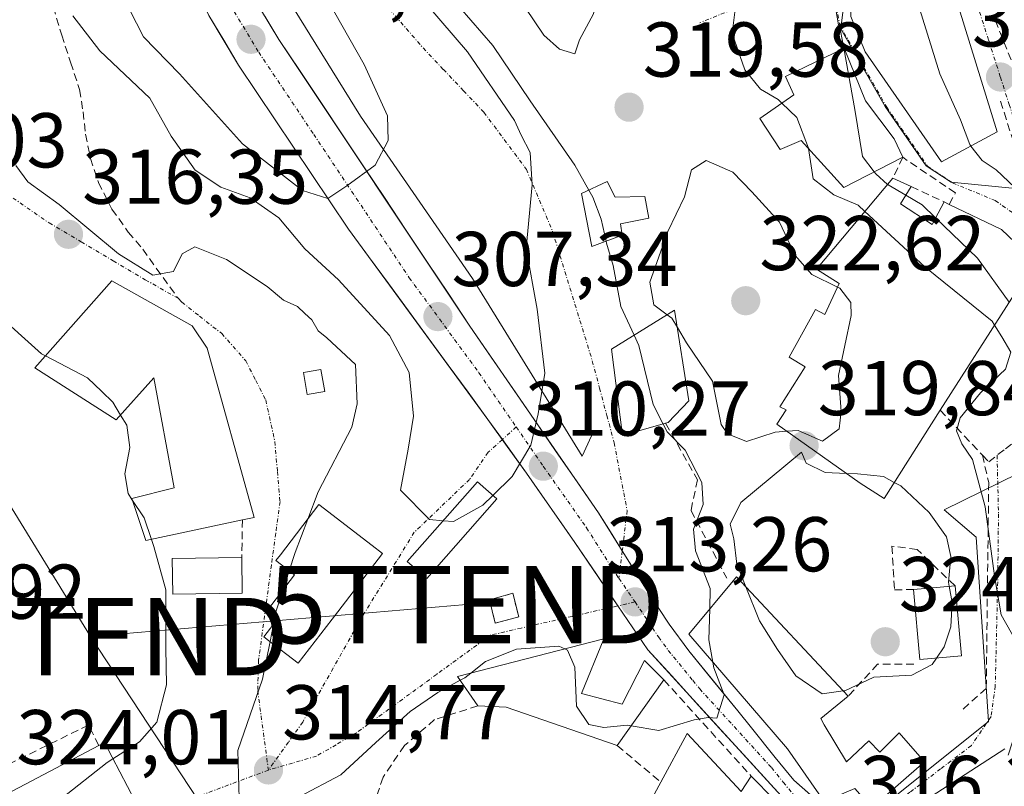
# Model space of a CAD drawing. Units: metres. Extents: x 597821 to 601297, y 4685164 to 4687526.
# Drawn here: x 598469 to 598596, y 4685334 to 4685433 of the extents above; entities that cross this region are included whole.
import ezdxf
from ezdxf.enums import TextEntityAlignment as Align

# ---------------------------------------------------------------- set-up
doc = ezdxf.new("R2010")
doc.units = ezdxf.units.M
doc.header["$MEASUREMENT"] = 0
doc.linetypes.add('TRAZO_Y_PUNTO', pattern=[1, 0.5, -0.25, 0, -0.25])
doc.linetypes.add('TRAZOSX2', pattern=[1.5, 1, -0.5])
doc.layers.get('0').update_dxf_attribs({"lineweight": 5})
for name, color, linetype, lineweight in [('Carretera de calzada única', 19, 'Continuous', 13), ('Carretera de calzada única Cxs', 19, 'Continuous', 13), ('Carretera de calzada única eje', 19, 'TRAZO_Y_PUNTO', 0), ('Carátula', 7, 'Continuous', 5), ('Curva de nivel normal', 36, 'Continuous', 0), ('Edificación', 1, 'Continuous', 13), ('Edificación Cxs', 1, 'Continuous', 13), ('Edificación ligera', 1, 'Continuous', 0), ('Edificación ligera Cxs', 1, 'Continuous', 0), ('Edificación religiosa', 2, 'Continuous', 13), ('Edificación religiosa Cxs', 2, 'Continuous', 13), ('Elemento construido', 1, 'Continuous', 0), ('Instalación de energía eléctrica', 135, 'TRAZOSX2', 0), ('Instalación de energía eléctrica Cxs', 135, 'Continuous', 0), ('Muro lineal', 1, 'TRAZOSX2', 13), ('Núcleo urbano CxS', 19, 'Continuous', 0), ('Obra de contención lineal', 1, 'TRAZOSX2', 13), ('Punto de cota en terreno', 7, 'Continuous', 0), ('Rótulo de punto de cota en terreno', 19, 'Continuous', 0), ('Senda', 19, 'TRAZOSX2', 0), ('Tendido', 6, 'Continuous', 0), ('Torre de tendido puntual', 7, 'Continuous', 0), ('Vía urbana eje', 5, 'TRAZO_Y_PUNTO', 0)]:
    doc.layers.add(name, color=color, linetype=linetype, lineweight=lineweight)
doc.styles.add('Arial', font='txt', dxfattribs={"height": 0.2})

# ---------------------------------------------------------------- blocks, each defined once
blk = doc.blocks.new('5PATER')
at = {"layer": 'Carátula', "linetype": 'Continuous', "lineweight": 5}
h = blk.add_hatch(color=250, dxfattribs=at)
edge = h.paths.add_edge_path()
edge.add_ellipse((0, 0.01), major_axis=(-1.33, -1.34), ratio=0.999422, start_angle=0, end_angle=360)
blk = doc.blocks.new('5TTEND')
blk.add_text('5TTEND', height=10).set_placement((0, 0), align=Align.MIDDLE_CENTER)

msp = doc.modelspace()

# ---------------------------------------------------------------- linework, layer by layer
at = {"layer": 'Carretera de calzada única', "color": 19, "linetype": 'Continuous', "lineweight": 13}
for points in [[(598547.08, 4685364.72), (598544, 4685369.62), (598527.42, 4685393.74), (598502.78, 4685430.72), (598499.17, 4685436.73), (598496.62, 4685442.13), (598495.15, 4685446.29), (598494.04, 4685450.65), (598490.29, 4685470.39), (598487.23, 4685487.37), (598481.66, 4685518.12), (598480.88, 4685524.36), (598480.96, 4685529.32), (598482.16, 4685536.72), (598484.04, 4685544.11), (598487.47, 4685551.45), (598488.92, 4685554.34)], [(598442.94, 4685520.05), (598453.33, 4685522.9), (598458.33, 4685523.65), (598463.96, 4685523.5), (598469.72, 4685521.49), (598473.68, 4685519.46), (598474.57, 4685518.61), (598475.7, 4685516.4), (598481.16, 4685486.27), (598484.22, 4685469.27), (598488.01, 4685449.31), (598489.24, 4685444.5), (598490.9, 4685439.78), (598493.72, 4685433.81), (598497.57, 4685427.41), (598511.77, 4685406.23), (598529.75, 4685381.69), (598531.6, 4685379.1)], [(598531.6, 4685379.1), (598534.73, 4685374.74), (598540.94, 4685365.82), (598546.52, 4685357.63)], [(598577.62, 4685328.59), (598574.22, 4685330.74), (598569.21, 4685335.15), (598566.8, 4685338.08), (598563.76, 4685341.89), (598561.98, 4685344.09), (598555.65, 4685351.83), (598553.13, 4685355.28), (598550.38, 4685359.45), (598547.08, 4685364.72)], [(598546.52, 4685357.63), (598550.36, 4685351.98), (598568.89, 4685331.67)]]:
    msp.add_lwpolyline(points, dxfattribs=at)
at = {"layer": 'Carretera de calzada única Cxs', "color": 19, "linetype": 'Continuous', "lineweight": 13}
for points in [[(598568.89, 4685331.67, 315.9), (598565.8, 4685335.06, 315.64), (598562.71, 4685338.44, 315.38), (598559.63, 4685341.83, 315.12), (598556.54, 4685345.21, 314.72), (598553.45, 4685348.6, 314.31), (598550.36, 4685351.98, 313.87), (598548.44, 4685354.81, 313.53), (598546.52, 4685357.63, 313.14), (598543.73, 4685361.73, 312.51), (598540.94, 4685365.82, 311.79), (598538.87, 4685368.79, 311.19), (598536.8, 4685371.77, 310.64), (598534.73, 4685374.74, 310.12), (598532.24, 4685378.22, 309.59), (598529.75, 4685381.69, 309.02), (598527.18, 4685385.2, 308.45), (598524.61, 4685388.7, 308.06), (598522.04, 4685392.21, 307.54), (598519.48, 4685395.71, 307.57), (598516.91, 4685399.22, 306.49), (598514.34, 4685402.72, 306.32), (598511.77, 4685406.23, 305.48), (598509.4, 4685409.76, 305.05), (598507.04, 4685413.29, 304.42), (598504.67, 4685416.82, 304.04), (598502.3, 4685420.35, 303.45), (598499.94, 4685423.88, 303.09), (598497.57, 4685427.41, 302.57), (598495.65, 4685430.61, 302.23), (598493.72, 4685433.81, 301.82)], [(598500.98, 4685433.73, 302), (598502.78, 4685430.72, 302.56), (598505.52, 4685426.61, 303.07), (598508.26, 4685422.5, 303.64), (598510.99, 4685418.39, 304.1), (598513.73, 4685414.28, 304.78), (598516.47, 4685410.18, 305.34), (598519.21, 4685406.07, 305.93), (598521.94, 4685401.96, 306.49), (598524.68, 4685397.85, 307.1), (598527.42, 4685393.74, 307.7), (598530.18, 4685389.72, 308.23), (598532.95, 4685385.7, 309), (598535.71, 4685381.68, 309.77), (598538.47, 4685377.66, 310.51), (598541.24, 4685373.64, 310.99), (598544, 4685369.62, 311.87), (598545.54, 4685367.17, 312.21), (598547.08, 4685364.72, 312.54), (598548.73, 4685362.09, 312.9), (598550.38, 4685359.45, 313.21), (598553.13, 4685355.28, 313.8), (598555.65, 4685351.83, 314.31), (598558.82, 4685347.96, 314.83), (598561.98, 4685344.09, 315.2), (598563.76, 4685341.89, 315.52), (598566.8, 4685338.08, 315.64), (598569.21, 4685335.15, 315.92), (598571.72, 4685332.95, 315.98)]]:
    msp.add_polyline3d(points, dxfattribs=at)
at = {"layer": 'Carretera de calzada única eje', "color": 19, "linetype": 'TRAZO_Y_PUNTO', "lineweight": 0}
for points in [[(598469.97, 4685531.9), (598478.68, 4685517.26), (598481.47, 4685501.89), (598484.2, 4685486.82), (598485.72, 4685478.33), (598487.25, 4685469.83), (598489.13, 4685459.96), (598491.02, 4685449.98), (598492.2, 4685445.39), (598492.93, 4685443.32), (598493.76, 4685440.96), (598495.17, 4685437.97), (598496.45, 4685435.27), (598500.17, 4685429.07), (598507.27, 4685418.47), (598519.59, 4685399.98), (598528.58, 4685387.71), (598533.39, 4685380.72)], [(598533.39, 4685380.72), (598536.88, 4685375.65), (598542.47, 4685367.72), (598545.66, 4685362.64), (598546.64, 4685361.2)], [(598546.64, 4685361.2), (598548.72, 4685358.14)], [(598548.72, 4685358.14), (598550.37, 4685355.71), (598551.74, 4685353.63), (598553, 4685351.9), (598556.17, 4685348.03), (598557.06, 4685346.93), (598566.32, 4685336.78), (598567.84, 4685334.87), (598569.05, 4685333.41), (598571.56, 4685331.21), (598575.06, 4685327.91), (598575.97, 4685327.34)]]:
    msp.add_lwpolyline(points, dxfattribs=at)
at = {"layer": 'Curva de nivel normal', "color": 36, "linetype": 'Continuous', "lineweight": 0}
for points in [[(598557.34, 4685478.82, 305), (598559.48, 4685478.72, 305), (598562.94, 4685478.14, 305), (598567.67, 4685474.23, 305), (598578.84, 4685461.89, 305), (598583.87, 4685454.64, 305), (598585.24, 4685450.27, 305), (598584.24, 4685438.49, 305), (598588.04, 4685426.3, 305), (598590.7, 4685420.36, 305), (598591.91, 4685417.15, 305), (598592.05, 4685416.97, 305)], [(598542.77, 4685411.29, 315), (598540.94, 4685414.48, 315), (598535.2, 4685422.78, 315), (598530.37, 4685429.94, 315), (598521.87, 4685439.78, 315), (598516.15, 4685447.72, 315), (598514.34, 4685451.46, 315), (598514.19, 4685454.64, 315), (598515.34, 4685459.14, 315), (598515.49, 4685464.18, 315), (598516.66, 4685467.95, 315), (598519.83, 4685469.52, 315), (598525.08, 4685469.24, 315), (598527.61, 4685467.85, 315), (598529.77, 4685466.39, 315)], [(598540.97, 4685428.88, 320), (598541.54, 4685430.68, 320), (598543.35, 4685434.02, 320), (598543.87, 4685436.67, 320), (598543.26, 4685440.34, 320), (598542.86, 4685445.44, 320), (598539.36, 4685453.3, 320), (598531.82, 4685459.89, 320), (598526.96, 4685463.91, 320), (598522.19, 4685465.43, 320), (598519.51, 4685461.01, 320), (598518.56, 4685456.63, 320), (598521.69, 4685449.93, 320), (598528, 4685442.24, 320), (598533.38, 4685436.59, 320), (598536.97, 4685431.26, 320), (598538.99, 4685429.48, 320), (598540.97, 4685428.88, 320)], [(598530.38, 4685371.89, 310), (598532.86, 4685374.34, 310), (598535.28, 4685378.35, 310), (598536.24, 4685382.42, 310), (598537.08, 4685387.64, 310), (598536.11, 4685395.9, 310), (598534.68, 4685403.73, 310), (598535.43, 4685411.95, 310), (598535.21, 4685416.13, 310), (598534.03, 4685418.37, 310), (598533.15, 4685420.26, 310), (598527.11, 4685429.11, 310), (598514.69, 4685443.6, 310)], [(598576.39, 4685441.12, 310), (598575.24, 4685431.82, 310), (598575.65, 4685429.58, 310)], [(598482.61, 4685436.39, 305), (598485.32, 4685431.05, 305), (598489.95, 4685426.3, 305), (598498.09, 4685417.25, 305), (598505.8, 4685411.25, 305), (598509.07, 4685410.18, 305), (598511.54, 4685411.82, 305), (598515.18, 4685414.49, 305), (598516.89, 4685417.66, 305), (598516.8, 4685420.88, 305), (598513.78, 4685427.49, 305), (598507.09, 4685439.26, 305)], [(598562.65, 4685436.62, 315), (598561.7, 4685434.94, 315), (598561.24, 4685431.48, 315), (598562.88, 4685426.79, 315), (598564.92, 4685424.3, 315), (598567.18, 4685422.98, 315), (598567.67, 4685422.5, 315)], [(598476.2, 4685433.77, 310), (598479.66, 4685429.23, 310), (598486.14, 4685423.15, 310), (598488.88, 4685418.23, 310), (598491.96, 4685413.85, 310), (598495.27, 4685411.67, 310), (598499.07, 4685410.3, 310), (598502.78, 4685407.72, 310), (598506.13, 4685403.7, 310), (598510.45, 4685399.69, 310), (598517.06, 4685392.52, 310), (598519.58, 4685387.74, 310), (598520.12, 4685382.13, 310), (598519.47, 4685377.87, 310), (598518.47, 4685372.58, 310), (598522.19, 4685368.76, 310), (598523.98, 4685368.63, 310)], [(598575.65, 4685429.58, 310), (598577.09, 4685421.66, 310), (598578.05, 4685415.62, 310), (598579.58, 4685413.62, 310)], [(598567.67, 4685422.5, 315), (598569.58, 4685420.63, 315), (598571.1, 4685416.67, 315), (598571.1, 4685416.64, 315)], [(598571.1, 4685416.64, 315), (598571.71, 4685412.72, 315), (598574.37, 4685410.67, 315), (598577.52, 4685409.32, 315), (598578.38, 4685408.53, 315)], [(598592.05, 4685416.97, 305), (598593.51, 4685415.08, 305), (598595.32, 4685413.9, 305), (598597.7, 4685411.61, 305), (598599.2, 4685410.44, 305), (598599.97, 4685409.2, 305), (598600.79, 4685408.14, 305), (598600.46, 4685406.59, 305), (598602.04, 4685404.08, 305), (598603.83, 4685401.86, 305)], [(598574.86, 4685398.76, 320), (598571.51, 4685400.39, 320), (598569.36, 4685402.85, 320), (598567.37, 4685407.13, 320), (598563.8, 4685411.04, 320), (598561.34, 4685413.58, 320), (598557.9, 4685415.1, 320), (598556, 4685413.89, 320), (598555.08, 4685410.41, 320), (598552.96, 4685405.92, 320), (598550.63, 4685399.41, 320), (598551.16, 4685396.47, 320), (598552.86, 4685395.2, 320)], [(598468.84, 4685414.44, 315), (598470.39, 4685412.33, 315), (598474.42, 4685409.44, 315), (598482.07, 4685403.06, 315), (598486.52, 4685400.3, 315), (598489.17, 4685400.78, 315), (598490.28, 4685403.06, 315), (598491.94, 4685403.94, 315), (598496, 4685402.33, 315), (598501.28, 4685398.86, 315), (598503.36, 4685397.06, 315), (598505.16, 4685396.26, 315), (598506.1, 4685395.35, 315), (598507.02, 4685394.55, 315), (598507.82, 4685393.13, 315), (598508.97, 4685392.21, 315), (598510.19, 4685391.08, 315), (598512.64, 4685388.78, 315), (598512.88, 4685383.72, 315), (598512.18, 4685380.68, 315), (598507.83, 4685372.35, 315), (598506.51, 4685368.84, 315)], [(598579.58, 4685413.62, 310), (598579.78, 4685413.36, 310), (598581.29, 4685412, 310)], [(598581.29, 4685412, 310), (598581.36, 4685411.94, 310), (598583.64, 4685410.61, 310)], [(598544.98, 4685404.68, 315), (598544.34, 4685407.55, 315), (598543.29, 4685410.39, 315), (598542.77, 4685411.29, 315)], [(598583.64, 4685410.61, 310), (598585.77, 4685409.36, 310), (598587.5, 4685407.69, 310)], [(598456.91, 4685409.22, 320), (598458.84, 4685406.19, 320), (598462.13, 4685403.9, 320), (598463.91, 4685402.26, 320), (598464.84, 4685399.95, 320), (598466.04, 4685395.62, 320), (598472.14, 4685390.15, 320), (598472.66, 4685389.88, 320)], [(598578.38, 4685408.53, 315), (598586.12, 4685401.36, 315), (598594.81, 4685394.35, 315), (598595.11, 4685393.86, 315)], [(598587.5, 4685407.69, 310), (598592.91, 4685402.48, 310), (598597, 4685396.82, 310)], [(598548.6, 4685392.57, 315), (598546.9, 4685396.27, 315), (598545.92, 4685401.55, 315), (598545.03, 4685404.45, 315), (598544.98, 4685404.68, 315)], [(598568.32, 4685380.17, 320), (598569.75, 4685380.28, 320), (598572.9, 4685378.89, 320), (598575.04, 4685380.47, 320), (598575.32, 4685382.73, 320), (598574.97, 4685387.35, 320), (598576.6, 4685395.09, 320), (598576.55, 4685396.78, 320), (598575.12, 4685398.64, 320), (598574.86, 4685398.76, 320)], [(598552.86, 4685395.2, 320), (598553.46, 4685394.75, 320), (598554.18, 4685393.55, 320)], [(598554.18, 4685393.55, 320), (598555.35, 4685391.59, 320), (598558.7, 4685386.61, 320), (598559.84, 4685381.04, 320), (598560.65, 4685379.82, 320), (598563.09, 4685378.85, 320), (598566.79, 4685380.06, 320), (598568.32, 4685380.17, 320)], [(598595.11, 4685393.86, 315), (598596.02, 4685392.37, 315), (598597.2, 4685390.35, 315), (598596.52, 4685388.16, 315), (598593.29, 4685385.12, 315), (598590.66, 4685381.88, 315), (598590.2, 4685380.2, 315), (598590.88, 4685378.53, 315), (598592.24, 4685376.54, 315), (598593.89, 4685370.42, 315), (598595.1, 4685361.5, 315), (598595.95, 4685356.48, 315), (598598.7, 4685351.61, 315), (598598.3, 4685342.88, 315), (598596.84, 4685338.38, 315)], [(598552.35, 4685381.1, 315), (598551.07, 4685383.62, 315), (598549.21, 4685391.25, 315), (598548.6, 4685392.57, 315)], [(598472.66, 4685389.88, 320), (598478.08, 4685387.08, 320), (598479.93, 4685385.28, 320), (598481.34, 4685383.92, 320), (598482.35, 4685382.26, 320)], [(598482.35, 4685382.26, 320), (598483.15, 4685380.94, 320), (598483.55, 4685378.08, 320), (598482.91, 4685374.68, 320), (598483.32, 4685372.13, 320), (598483.82, 4685371.38, 320)], [(598558.36, 4685357.26, 315), (598558.43, 4685359.86, 315), (598556.5, 4685364.74, 315), (598556.28, 4685367.52, 315), (598557.49, 4685370.73, 315), (598557.33, 4685373.56, 315), (598555.2, 4685377.72, 315), (598552.86, 4685380.09, 315), (598552.35, 4685381.1, 315)], [(598576, 4685374.72, 320), (598573.26, 4685374.83, 320), (598570.81, 4685376.07, 320), (598570.21, 4685377.45, 320), (598562.35, 4685370.97, 320), (598561.01, 4685368.18, 320), (598561.47, 4685366.3, 320), (598561.86, 4685363, 320), (598563.01, 4685360.11, 320)], [(598582.17, 4685373.57, 320), (598580.76, 4685374.34, 320), (598577.42, 4685374.66, 320), (598576, 4685374.72, 320)], [(598589.26, 4685360.16, 320), (598589.17, 4685360.68, 320), (598589.44, 4685364.02, 320), (598588.89, 4685366.56, 320), (598586.67, 4685369.68, 320), (598583.01, 4685373.11, 320), (598582.17, 4685373.57, 320)], [(598483.82, 4685371.38, 320), (598485.39, 4685369, 320), (598486.35, 4685366.21, 320)], [(598523.98, 4685368.63, 310), (598525.32, 4685368.54, 310), (598529.09, 4685370.61, 310), (598530.38, 4685371.89, 310)], [(598506.51, 4685368.84, 315), (598504.87, 4685364.51, 315), (598504.11, 4685362.15, 315)], [(598486.35, 4685366.21, 320), (598486.66, 4685365.31, 320), (598488.17, 4685359.7, 320), (598488.19, 4685352.17, 320), (598488.26, 4685347.43, 320), (598487.03, 4685342.62, 320), (598484.78, 4685340.09, 320), (598481.36, 4685337.92, 320)], [(598504.11, 4685362.15, 315), (598503.32, 4685359.74, 315)], [(598563.01, 4685360.11, 320), (598564.78, 4685355.69, 320), (598567.1, 4685352, 320), (598569.46, 4685348.6, 320), (598572.86, 4685346.3, 320), (598575.56, 4685346.66, 320)], [(598587.61, 4685350.89, 320), (598588.61, 4685352.35, 320), (598589.44, 4685354.94, 320), (598589.64, 4685358.08, 320), (598589.26, 4685360.16, 320)], [(598503.32, 4685359.74, 315), (598502.43, 4685356.99, 315), (598502.3, 4685356.34, 315)], [(598502.3, 4685356.34, 315), (598502.08, 4685355.26, 315)], [(598558.74, 4685350.39, 315), (598558.26, 4685353.27, 315), (598558.36, 4685357.26, 315)], [(598502.08, 4685355.26, 315), (598501.63, 4685353.04, 315)], [(598501.63, 4685353.04, 315), (598500.64, 4685348.18, 315), (598497.46, 4685338.96, 315), (598497.66, 4685332.78, 315), (598498.54, 4685331.66, 315), (598500.98, 4685330.95, 315), (598505.41, 4685332.98, 315), (598510.78, 4685335.84, 315), (598515.26, 4685340, 315), (598519.71, 4685344, 315), (598523.26, 4685346.45, 315), (598526.17, 4685348.03, 315)], [(598527.54, 4685348.97, 315), (598529.41, 4685350.48, 315), (598533.44, 4685352.05, 315), (598538.9, 4685352.43, 315), (598539.67, 4685352.09, 315)], [(598539.67, 4685352.09, 315), (598540.02, 4685351.93, 315), (598540.97, 4685349.73, 315), (598541.16, 4685344.7, 315), (598542.76, 4685342.34, 315), (598544.7, 4685341.94, 315), (598547.69, 4685342.26, 315), (598548.23, 4685342.17, 315)], [(598548.23, 4685342.17, 315), (598551.8, 4685341.54, 315), (598556.36, 4685342.94, 315), (598558.17, 4685343.24, 315), (598559.26, 4685343.14, 315), (598560.24, 4685346.14, 315), (598558.87, 4685349.63, 315), (598558.74, 4685350.39, 315)], [(598575.56, 4685346.66, 320), (598575.77, 4685346.69, 320), (598579.52, 4685348.42, 320), (598584.44, 4685348.68, 320), (598587.05, 4685350.07, 320), (598587.61, 4685350.89, 320)], [(598526.17, 4685348.03, 315), (598526.78, 4685348.36, 315), (598527.54, 4685348.97, 315)], [(598481.36, 4685337.92, 320), (598480.6, 4685337.44, 320), (598474.73, 4685332.8, 320), (598471.26, 4685329.31, 320), (598469.43, 4685325.95, 320), (598469.56, 4685323.8, 320)]]:
    msp.add_polyline3d(points, dxfattribs=at)
at = {"layer": 'Edificación', "color": 1, "linetype": 'Continuous', "lineweight": 13}
for points in [[(598595.42, 4685418.78, 303.45), (598588.26, 4685414.94, 306.29), (598578.41, 4685429.14, 309.12), (598576.55, 4685433.69, 309.78), (598576.1, 4685454.23, 309.38), (598574.69, 4685455.58, 309.12), (598575.27, 4685456.15, 308.95), (598555.05, 4685476.19, 306.3), (598561.12, 4685483.17, 304.19), (598577.12, 4685469.97, 303.25), (598582.88, 4685462.55, 303.16), (598588.77, 4685450.46, 303.03), (598589.21, 4685439.01, 302.56), (598595.42, 4685418.78, 303.45)], [(598582.17, 4685417.89, 307.91), (598583.26, 4685415.51, 307.72), (598575.64, 4685411.6, 314.45), (598570.16, 4685417.69, 315.18), (598567.46, 4685416.53, 316.47), (598564.84, 4685420.51, 316.51), (598569.19, 4685423.58, 314.03), (598568.15, 4685425.92, 313.43), (598575.69, 4685429.6, 309.65), (598578.46, 4685422.8, 309.36), (598582.17, 4685417.89, 307.91)], [(598545.12, 4685412.37, 316.82), (598546.14, 4685410.39, 317.05), (598549.98, 4685410.46, 318.82), (598550.49, 4685407.64, 318.79), (598546.85, 4685406.94, 316.64), (598547.05, 4685405.46, 316.44), (598543.14, 4685403.99, 312.64), (598541.8, 4685410.85, 313.42), (598545.12, 4685412.37, 316.82)], [(598493.5, 4685390.89, 315.25), (598499.57, 4685369.06, 315.62), (598498.07, 4685368.75, 315.66), (598485.62, 4685366.05, 320.49), (598483.78, 4685371.49, 320.54), (598489.28, 4685372.85, 316.81), (598486.66, 4685387.05, 316.22), (598481.78, 4685381.62, 320.74), (598471.3, 4685388.33, 320.88), (598481.21, 4685399.59, 315.53), (598491.57, 4685393.78, 315.23), (598493.5, 4685390.89, 315.25)], [(598552.67, 4685381.19, 315.04), (598547.1, 4685379.62, 312.68), (598545.69, 4685390.76, 312.37), (598553.82, 4685395.8, 320.12), (598555.67, 4685384.1, 318.06), (598552.98, 4685381.28, 315.3), (598552.67, 4685381.19, 315.04)], [(598510.37, 4685356.87, 311.57), (598505.28, 4685350.26, 312.97), (598501.45, 4685353.18, 314.67), (598500.84, 4685353.64, 314.83), (598502.68, 4685356.05, 314.4), (598501.3, 4685357.1, 315.18), (598504.78, 4685361.64, 314.3), (598502.38, 4685363.47, 315.45), (598502.96, 4685364.23, 315.3), (598507.94, 4685370.71, 314.11), (598514.8, 4685365.44, 310.69), (598516.16, 4685364.39, 310.47), (598510.37, 4685356.87, 311.57)], [(598498.05, 4685359.28, 315.65), (598489.09, 4685359.14, 318.72), (598489.01, 4685363.76, 318.38), (598497.98, 4685363.89, 315.75), (598498.05, 4685359.28, 315.65)], [(598573.12, 4685342.27, 317.63), (598576, 4685337.53, 317.3), (598578.88, 4685340.21, 317.74), (598580.32, 4685338.77, 317.68), (598582.79, 4685341.24, 317.77), (598586.08, 4685337.53, 317.5), (598579.29, 4685331.57, 316.73), (598577.08, 4685334.08, 316.7), (598573.12, 4685332.39, 316.13), (598568.39, 4685339.18, 316.07), (598555.64, 4685353.99, 314.21), (598561.81, 4685361.4, 319.02), (598576.21, 4685345.97, 320.09), (598572.71, 4685343.09, 317.76), (598573.12, 4685342.27, 317.63)], [(598590.82, 4685351.18, 318.75), (598585.46, 4685350.7, 320.76), (598584.64, 4685359.75, 322.33), (598590, 4685360.23, 319.67), (598590.82, 4685351.18, 318.75)], [(598533.74, 4685356.21, 313.83), (598530.69, 4685355.39, 313.92), (598529.93, 4685358.43, 313.68), (598532.94, 4685359.26, 313.55), (598533.74, 4685356.21, 313.83)], [(598541.82, 4685346.35, 314.52), (598547.07, 4685344.94, 314.35), (598549.94, 4685350.58, 313.97), (598552.44, 4685348.08, 314.32), (598546.42, 4685339.62, 316.14), (598532.1, 4685344.55, 317.3), (598528.44, 4685344.74, 317.09), (598525.82, 4685348.53, 314.92), (598544.69, 4685353.38, 313.68), (598541.82, 4685346.35, 314.52)], [(598555.46, 4685341.17, 315.14), (598562.42, 4685333.68, 315.72), (598563.71, 4685335.66, 315.59), (598587.44, 4685311.6, 317.49), (598586.98, 4685311.12, 317.51), (598583.6, 4685307.76, 318.07), (598559.73, 4685320.62, 318), (598547.71, 4685326.89, 317.94), (598552.05, 4685334.88, 317.01), (598555.46, 4685341.17, 315.14)], [(598475.62, 4685325.85, 318.4), (598482.37, 4685313.51, 316.71), (598476.42, 4685310.19, 318.62), (598474.42, 4685313.91, 319.57), (598472.62, 4685312.92, 320.41), (598467.78, 4685321.76, 321.14), (598469.99, 4685322.98, 319.59), (598465.21, 4685332.08, 323.53), (598479.53, 4685339.64, 320.73), (598480.26, 4685340.01, 320.64), (598484.24, 4685332.42, 317.83), (598485.07, 4685330.85, 317.61), (598475.62, 4685325.85, 318.4)], [(598597.43, 4685301.35, 318.26), (598595.99, 4685308.55, 317.81), (598593.52, 4685320.89, 317.12), (598586.94, 4685333.03, 317.21), (598596.41, 4685339.19, 315.65)]]:
    msp.add_polyline3d(points, dxfattribs=at)
at = {"layer": 'Edificación Cxs', "color": 1, "linetype": 'Continuous', "lineweight": 13}
for points in [[(598595.42, 4685418.78, 303.45), (598588.26, 4685414.94, 306.29), (598578.41, 4685429.14, 309.12), (598576.55, 4685433.69, 309.78), (598576.1, 4685454.23, 309.38), (598574.69, 4685455.58, 309.12), (598575.27, 4685456.15, 308.95), (598555.05, 4685476.19, 306.3), (598561.12, 4685483.17, 304.19), (598577.12, 4685469.97, 303.25), (598582.88, 4685462.55, 303.16), (598588.77, 4685450.46, 303.03), (598589.21, 4685439.01, 302.56), (598595.42, 4685418.78, 303.45)], [(598582.17, 4685417.89, 307.91), (598583.26, 4685415.51, 307.72), (598575.64, 4685411.6, 314.45), (598570.16, 4685417.69, 315.18), (598567.46, 4685416.53, 316.47), (598564.84, 4685420.51, 316.51), (598569.19, 4685423.58, 314.03), (598568.15, 4685425.92, 313.43), (598575.69, 4685429.6, 309.65), (598578.46, 4685422.8, 309.36), (598582.17, 4685417.89, 307.91)], [(598545.12, 4685412.37, 316.82), (598546.14, 4685410.39, 317.05), (598549.98, 4685410.46, 318.82), (598550.49, 4685407.64, 318.79), (598546.85, 4685406.94, 316.64), (598547.05, 4685405.46, 316.44), (598543.14, 4685403.99, 312.64), (598541.8, 4685410.85, 313.42), (598545.12, 4685412.37, 316.82)], [(598493.5, 4685390.89, 315.25), (598499.57, 4685369.06, 315.62), (598498.07, 4685368.75, 315.66), (598485.62, 4685366.05, 320.49), (598483.78, 4685371.49, 320.54), (598489.28, 4685372.85, 316.81), (598486.66, 4685387.05, 316.22), (598481.78, 4685381.62, 320.74), (598471.3, 4685388.33, 320.88), (598481.21, 4685399.59, 315.53), (598491.57, 4685393.78, 315.23), (598493.5, 4685390.89, 315.25)], [(598552.67, 4685381.19, 315.04), (598547.1, 4685379.62, 312.68), (598545.69, 4685390.76, 312.37), (598553.82, 4685395.8, 320.12), (598555.67, 4685384.1, 318.06), (598552.98, 4685381.28, 315.3), (598552.67, 4685381.19, 315.04)], [(598510.37, 4685356.87, 311.57), (598505.28, 4685350.26, 312.97), (598501.45, 4685353.18, 314.67), (598500.84, 4685353.64, 314.83), (598502.68, 4685356.05, 314.4), (598501.3, 4685357.1, 315.18), (598504.78, 4685361.64, 314.3), (598502.38, 4685363.47, 315.45), (598502.96, 4685364.23, 315.3), (598507.94, 4685370.71, 314.11), (598514.8, 4685365.44, 310.69), (598516.16, 4685364.39, 310.47), (598510.37, 4685356.87, 311.57)], [(598498.05, 4685359.28, 315.65), (598489.09, 4685359.14, 318.72), (598489.01, 4685363.76, 318.38), (598497.98, 4685363.89, 315.75), (598498.05, 4685359.28, 315.65)], [(598573.12, 4685342.27, 317.63), (598576, 4685337.53, 317.3), (598578.88, 4685340.21, 317.74), (598580.32, 4685338.77, 317.68), (598582.79, 4685341.24, 317.77), (598586.08, 4685337.53, 317.5), (598579.29, 4685331.57, 316.73), (598577.08, 4685334.08, 316.7), (598573.12, 4685332.39, 316.13), (598568.39, 4685339.18, 316.07), (598555.64, 4685353.99, 314.21), (598561.81, 4685361.4, 319.02), (598576.21, 4685345.97, 320.09), (598572.71, 4685343.09, 317.76), (598573.12, 4685342.27, 317.63)], [(598590.82, 4685351.18, 318.75), (598585.46, 4685350.7, 320.77), (598584.64, 4685359.75, 322.33), (598590, 4685360.23, 319.67), (598590.82, 4685351.18, 318.75)], [(598533.74, 4685356.21, 313.83), (598530.69, 4685355.39, 313.92), (598529.93, 4685358.43, 313.68), (598532.94, 4685359.26, 313.55), (598533.74, 4685356.21, 313.83)], [(598541.82, 4685346.35, 314.52), (598547.07, 4685344.94, 314.35), (598549.94, 4685350.58, 313.97), (598552.44, 4685348.08, 314.32), (598546.42, 4685339.62, 316.14), (598532.1, 4685344.55, 317.3), (598528.44, 4685344.74, 317.09), (598525.82, 4685348.53, 314.92), (598544.69, 4685353.38, 313.68), (598541.82, 4685346.35, 314.52)], [(598555.46, 4685341.17, 315.14), (598562.42, 4685333.68, 315.72), (598563.71, 4685335.66, 315.59), (598587.44, 4685311.6, 317.49), (598586.98, 4685311.12, 317.51), (598583.6, 4685307.76, 318.07), (598559.73, 4685320.62, 318), (598547.71, 4685326.89, 317.94), (598552.05, 4685334.88, 317.01), (598555.46, 4685341.17, 315.14)], [(598475.62, 4685325.85, 318.4), (598482.37, 4685313.51, 316.71), (598476.42, 4685310.19, 318.62), (598474.42, 4685313.91, 319.57), (598472.62, 4685312.92, 320.41), (598467.78, 4685321.76, 321.14), (598469.99, 4685322.98, 319.59), (598465.21, 4685332.08, 323.53), (598479.53, 4685339.64, 320.73), (598480.26, 4685340.01, 320.64), (598484.24, 4685332.42, 317.83), (598485.07, 4685330.85, 317.61), (598475.62, 4685325.85, 318.4)]]:
    msp.add_polyline3d(points, close=True, dxfattribs=at)
msp.add_polyline3d([(598597.43, 4685301.35, 318.26), (598595.99, 4685308.55, 317.81), (598593.52, 4685320.89, 317.12), (598586.94, 4685333.03, 317.21), (598596.41, 4685339.19, 315.65)], dxfattribs=at)
at = {"layer": 'Edificación ligera', "color": 1, "linetype": 'Continuous', "lineweight": 0}
for points in [[(598508.7, 4685385.31, 315.1), (598506.43, 4685384.9, 315.16), (598505.94, 4685387.74, 315.1), (598508.2, 4685388.13, 315.06), (598508.7, 4685385.31, 315.1)], [(598530.9, 4685371.43, 310.17), (598521.85, 4685361.15, 311), (598519.34, 4685363.36, 310.42), (598528.39, 4685373.64, 309.71), (598530.9, 4685371.43, 310.17)]]:
    msp.add_polyline3d(points, dxfattribs=at)
at = {"layer": 'Edificación ligera Cxs', "color": 1, "linetype": 'Continuous', "lineweight": 0}
for points in [[(598508.7, 4685385.31, 315.1), (598506.43, 4685384.9, 315.16), (598505.94, 4685387.74, 315.1), (598508.2, 4685388.13, 315.06), (598508.7, 4685385.31, 315.1)], [(598530.9, 4685371.43, 310.17), (598521.85, 4685361.15, 311), (598519.34, 4685363.36, 310.42), (598528.39, 4685373.64, 309.71), (598530.9, 4685371.43, 310.17)]]:
    msp.add_polyline3d(points, close=True, dxfattribs=at)
at = {"layer": 'Edificación religiosa', "color": 2, "linetype": 'Continuous', "lineweight": 13}
msp.add_polyline3d([(598582.95, 4685409.51, 310.51), (598587.05, 4685406.83, 308.8), (598588.58, 4685409.77, 306.93), (598589.26, 4685409.44, 306.74), (598596.01, 4685406.19, 305.86), (598600.35, 4685402.09, 305.89), (598597.34, 4685397.35, 309.01), (598588.1, 4685382.87, 315.67), (598580.84, 4685371.49, 320.51), (598577.76, 4685373.47, 320.11), (598567.01, 4685381.1, 320.14), (598568.23, 4685382.93, 320.48), (598567.39, 4685383.33, 320.57), (598570.67, 4685388.46, 320.84), (598568.62, 4685389.73, 320.93), (598572.01, 4685395.87, 320.59), (598573.22, 4685395.23, 320.61), (598575.07, 4685399.21, 319.96), (598572.14, 4685401.07, 319.29), (598581.98, 4685412.83, 308.6), (598584.35, 4685411.75, 308.31), (598582.95, 4685409.51, 310.51)], dxfattribs=at)
at = {"layer": 'Edificación religiosa Cxs', "color": 2, "linetype": 'Continuous', "lineweight": 13}
msp.add_polyline3d([(598582.95, 4685409.51, 310.51), (598587.05, 4685406.83, 308.8), (598588.58, 4685409.77, 306.93), (598589.26, 4685409.44, 306.74), (598596.01, 4685406.19, 305.86), (598600.35, 4685402.09, 305.89), (598597.34, 4685397.35, 309.01), (598588.1, 4685382.87, 315.67), (598580.84, 4685371.49, 320.51), (598577.76, 4685373.47, 320.11), (598567.01, 4685381.1, 320.14), (598568.23, 4685382.93, 320.48), (598567.39, 4685383.33, 320.57), (598570.67, 4685388.46, 320.84), (598568.62, 4685389.73, 320.93), (598572.01, 4685395.87, 320.59), (598573.22, 4685395.23, 320.61), (598575.07, 4685399.21, 319.96), (598572.14, 4685401.07, 319.29), (598581.98, 4685412.83, 308.6), (598584.35, 4685411.75, 308.31), (598582.95, 4685409.51, 310.51)], close=True, dxfattribs=at)
at = {"layer": 'Elemento construido', "color": 1, "linetype": 'Continuous', "lineweight": 0}
msp.add_polyline3d([(598490.35, 4685548.91, 289.86), (598488.29, 4685545.02, 289.79), (598485.79, 4685539.84, 289.87), (598484.57, 4685532.86, 290.7), (598484.44, 4685524.16, 291.52), (598485.98, 4685513.02, 292.58), (598490.84, 4685484.8, 296.56), (598495.45, 4685460.22, 299.42), (598499.23, 4685445.95, 301.6), (598502.56, 4685438.21, 302.21), (598513.31, 4685420.8, 304.3), (598527.77, 4685399.87, 307.32), (598541.91, 4685376.96, 311.28), (598543.11, 4685379.58, 311.79)], dxfattribs=at)
at = {"layer": 'Instalación de energía eléctrica', "color": 135, "linetype": 'TRAZOSX2', "lineweight": 0}
msp.add_polyline3d([(598530.69, 4685355.39, 313.92), (598533.74, 4685356.21, 313.83), (598532.94, 4685359.26, 313.55), (598529.93, 4685358.43, 313.68), (598530.69, 4685355.39, 313.92)], dxfattribs=at)
at = {"layer": 'Instalación de energía eléctrica Cxs', "color": 135, "linetype": 'Continuous', "lineweight": 0}
msp.add_polyline3d([(598530.69, 4685355.39, 313.92), (598529.93, 4685358.43, 313.68), (598532.94, 4685359.26, 313.55), (598533.74, 4685356.21, 313.83), (598530.69, 4685355.39, 313.92)], close=True, dxfattribs=at)
at = {"layer": 'Muro lineal', "color": 1, "linetype": 'TRAZOSX2', "lineweight": 13}
for points in [[(598583.26, 4685415.51, 307.72), (598581.98, 4685412.83, 308.6)], [(598588.1, 4685382.87, 315.67), (598593.53, 4685377.09, 314.74), (598594.35, 4685376.23, 314.7), (598596.51, 4685377.91, 314.12), (598599.87, 4685380.48, 313.12), (598604.58, 4685384.1, 311.39), (598597.34, 4685397.35, 309.01)], [(598498.07, 4685368.75, 315.66), (598497.98, 4685363.89, 315.75)], [(598590, 4685360.23, 319.67), (598585.12, 4685364.91, 320.9), (598581.87, 4685365.35, 322), (598582.19, 4685359.71, 323.49), (598584.64, 4685359.75, 322.33)], [(598552.44, 4685348.08, 314.32), (598563.71, 4685335.66, 315.59)]]:
    msp.add_polyline3d(points, dxfattribs=at)
at = {"layer": 'Núcleo urbano CxS', "color": 19, "linetype": 'Continuous', "lineweight": 0}
for points in [[(598573.73, 4685439.78, 309.35), (598574.96, 4685432.6, 309.23), (598581.01, 4685422.06, 307.85), (598586.28, 4685414.43, 307.48), (598589.5, 4685412.3, 306.73), (598603.06, 4685410.95, 303.22)], [(598603.06, 4685410.95, 303.22), (598589.5, 4685412.3, 306.73), (598586.28, 4685414.43, 307.48), (598581.01, 4685422.06, 307.85), (598574.96, 4685432.6, 309.23), (598573.73, 4685439.78, 309.35)], [(598573.73, 4685439.78, 309.35), (598574.96, 4685432.6, 309.23), (598581.01, 4685422.06, 307.85), (598586.28, 4685414.43, 307.48), (598589.5, 4685412.3, 306.73), (598603.06, 4685410.95, 303.22), (598601.61, 4685401.6, 306.02), (598606.87, 4685380.8, 310.34), (598600.61, 4685375.91, 312.22), (598588.59, 4685370.01, 318.23), (598592.74, 4685366.51, 315.03), (598594.31, 4685342.7, 316.15), (598582.66, 4685333.39, 317.15), (598576.03, 4685327.63, 316.66), (598590.87, 4685313.11, 317.73), (598594.9, 4685288.73, 319.4), (598594.61, 4685286.72, 319.53), (598593.63, 4685279.81, 319.9), (598593.5, 4685278.86, 319.94)], [(598573.73, 4685439.78, 309.35), (598574.96, 4685432.6, 309.23), (598581.01, 4685422.06, 307.85), (598586.28, 4685414.43, 307.48), (598589.5, 4685412.3, 306.73), (598603.06, 4685410.95, 303.22), (598601.61, 4685401.6, 306.02), (598606.87, 4685380.8, 310.34), (598600.61, 4685375.91, 312.22), (598588.59, 4685370.01, 318.23), (598592.74, 4685366.51, 315.03), (598594.31, 4685342.7, 316.15), (598582.66, 4685333.39, 317.15), (598576.03, 4685327.63, 316.66), (598590.87, 4685313.11, 317.73), (598594.9, 4685288.73, 319.4), (598594.61, 4685286.72, 319.53), (598593.63, 4685279.81, 319.9), (598593.5, 4685278.86, 319.94)], [(598600.61, 4685375.91, 312.22), (598588.59, 4685370.01, 318.23), (598592.74, 4685366.51, 315.03), (598594.31, 4685342.7, 316.15), (598582.66, 4685333.39, 317.15), (598576.03, 4685327.63, 316.66), (598590.87, 4685313.11, 317.73), (598594.9, 4685288.73, 319.4), (598594.61, 4685286.72, 319.53), (598593.63, 4685279.81, 319.9), (598593.5, 4685278.86, 319.94), (598592.55, 4685277.68, 320), (598592.14, 4685277.27, 320.01), (598590.16, 4685275.65, 320)], [(598597.72, 4685244.84, 315.86), (598595.09, 4685250.39, 316.77), (598594.5, 4685257.2, 317.73), (598592.48, 4685271.7, 319.74), (598593.5, 4685278.86, 319.94), (598593.63, 4685279.81, 319.9), (598594.61, 4685286.72, 319.53), (598594.9, 4685288.73, 319.4), (598590.87, 4685313.11, 317.73), (598576.03, 4685327.63, 316.66), (598582.66, 4685333.39, 317.15), (598594.31, 4685342.7, 316.15), (598592.74, 4685366.51, 315.03), (598588.59, 4685370.01, 318.23), (598600.61, 4685375.91, 312.22)]]:
    msp.add_polyline3d(points, dxfattribs=at)
at = {"layer": 'Obra de contención lineal', "color": 1, "linetype": 'TRAZOSX2', "lineweight": 13}
for points in [[(598592.69, 4685451.59, 301.13), (598591.57, 4685442.21, 300.64), (598595.19, 4685433.19, 300.28), (598598.75, 4685424.28, 301.59)], [(598595.87, 4685422.75, 302.65), (598599.32, 4685411.87, 303.89), (598606.62, 4685403.03, 303.66)], [(598584.35, 4685411.75, 308.31), (598589.26, 4685409.44, 306.74), (598590.05, 4685410.91, 306.19), (598583.26, 4685415.51, 307.72)], [(598552.67, 4685381.19, 315.04), (598556.76, 4685373.92, 314.18), (598555.94, 4685369.94, 314.49), (598560.57, 4685361.19, 317.96)], [(598593.53, 4685377.09, 314.74), (598594.35, 4685373.55, 315.12), (598594.03, 4685346.98, 316.8), (598590.78, 4685344.1, 317.23)], [(598584.68, 4685350.12, 320.53), (598580.01, 4685350.12, 321.52), (598576.21, 4685345.97, 320.09)], [(598528.44, 4685344.74, 317.09), (598522.87, 4685342.96, 316.27), (598518.98, 4685339.62, 316.85), (598516.21, 4685335.54, 317.35), (598514.62, 4685330.8, 317.11), (598514.24, 4685329.06, 317.27)], [(598479.53, 4685339.64, 320.73), (598478.21, 4685342.26, 322.08), (598467.1, 4685336.8, 324.19), (598464.63, 4685335.59, 324.48), (598463.48, 4685312.49, 324.59)], [(598546.42, 4685339.62, 316.14), (598552.05, 4685334.88, 317.01)]]:
    msp.add_polyline3d(points, dxfattribs=at)
at = {"layer": 'Senda', "color": 19, "linetype": 'TRAZOSX2', "lineweight": 0}
for points in [[(598456.32, 4685465.84), (598458.79, 4685462.35), (598461.25, 4685458.86), (598464.08, 4685454.47), (598466.75, 4685449.97), (598469.39, 4685445.77), (598471.62, 4685441.39), (598473.25, 4685436.36), (598474.75, 4685431.28), (598475.91, 4685427.77), (598477.06, 4685424.24), (598477.52, 4685421.37), (598477.82, 4685418.48), (598478.47, 4685415.37), (598479.49, 4685412.27), (598481.24, 4685408.83), (598483.33, 4685405.87), (598485.2, 4685403.66), (598489.76, 4685397.32)], [(598489.76, 4685397.32), (598490.26, 4685396.81)]]:
    msp.add_lwpolyline(points, dxfattribs=at)
at = {"layer": 'Tendido', "color": 6, "linetype": 'Continuous', "lineweight": 0}
for points in [[(598148.2, 4685873.44, 351.6), (598192.23, 4685805.63, 350.3), (598232.32, 4685742.92, 350.57), (598274.65, 4685677.44, 350.41), (598316.22, 4685611.24, 346.32), (598422.3, 4685445.21, 319.97), (598478.47, 4685353.67, 323.04)], [(598526.97, 4685357.8, 313.62), (598478.47, 4685353.67, 323.04)], [(598478.47, 4685353.67, 323.04), (598551.81, 4685242.23, 331.66), (598631.17, 4685175.1, 320.57)]]:
    msp.add_polyline3d(points, dxfattribs=at)
at = {"layer": 'Vía urbana eje', "color": 5, "linetype": 'TRAZO_Y_PUNTO', "lineweight": 0}
for points in [[(598563.29, 4685483.48), (598572.7, 4685475.24), (598575.83, 4685472.49), (598579.2, 4685469.18), (598582.56, 4685465.87), (598584.44, 4685462.41), (598586.33, 4685458.95), (598590.09, 4685452.03), (598591.2, 4685448.21), (598590.64, 4685444.57), (598591.32, 4685440.03), (598592.83, 4685435.31), (598594.35, 4685430.58), (598595.86, 4685425.86), (598596.99, 4685422.34), (598598.12, 4685418.83), (598605.6, 4685407.2), (598607.96, 4685403.54), (598610.32, 4685399.87), (598612.16, 4685397.02)], [(598421.99, 4685464.92), (598431.95, 4685453.82), (598435.27, 4685450.13), (598445.23, 4685439.03), (598448.55, 4685435.34), (598450.92, 4685431.28), (598455.68, 4685423.16), (598458.05, 4685419.1), (598463.45, 4685413.74), (598466.67, 4685411.51), (598473.13, 4685407.05), (598477.26, 4685404.6), (598481.4, 4685402.16), (598485.54, 4685399.71), (598489.76, 4685397.32)], [(598573.91, 4685439.7), (598569.7, 4685437.99), (598565.5, 4685436.28), (598561.29, 4685434.58), (598557.08, 4685432.87)], [(598573.91, 4685439.7), (598574.53, 4685436.11), (598575.14, 4685432.52), (598577.16, 4685429), (598581.2, 4685421.98), (598583.83, 4685418.16), (598586.47, 4685414.35), (598589.68, 4685412.21), (598595.2, 4685409.93), (598600.49, 4685406.22)], [(598514.88, 4685437.1), (598521.38, 4685429.62), (598523.99, 4685426.85), (598526.61, 4685424.09), (598529.22, 4685421.32), (598534.7, 4685413.96), (598536.39, 4685409.98), (598538.07, 4685406), (598539.35, 4685401.81), (598541.93, 4685393.43), (598543.21, 4685389.24), (598544.15, 4685385.72), (598545.08, 4685382.21), (598546.02, 4685378.69), (598547.7, 4685369.94), (598547.26, 4685366.28), (598547.08, 4685364.72)], [(598490.26, 4685396.81), (598492.54, 4685395.02), (598495.4, 4685392.77), (598498.5, 4685389.26), (598499.79, 4685386.73), (598501.07, 4685384.2), (598502.25, 4685378.84), (598502.58, 4685374.97), (598502.92, 4685371.09), (598502.37, 4685367), (598501.81, 4685362.91), (598500.16, 4685350.64), (598500.04, 4685346.7), (598501.42, 4685336.46)], [(598533.39, 4685380.72), (598531.6, 4685379.1)], [(598531.6, 4685379.1), (598529.77, 4685377.45), (598527.38, 4685373.96), (598520.24, 4685367.13), (598513.57, 4685356.33), (598505.85, 4685342.64), (598504, 4685340.05), (598501.42, 4685336.46)], [(598595.43, 4685377.07), (598595.61, 4685369.5), (598595.51, 4685360.72), (598595.19, 4685347.28), (598594.66, 4685343.36), (598592.11, 4685339.62), (598588.14, 4685336.6), (598584.16, 4685333.58), (598580.19, 4685330.56), (598577.62, 4685328.59)], [(598547.08, 4685364.72), (598546.82, 4685362.61), (598546.64, 4685361.2)], [(598546.52, 4685357.63), (598545.96, 4685357.51), (598534.05, 4685354.78), (598530.08, 4685353.86), (598523.12, 4685348.8), (598519.64, 4685346.26), (598512.68, 4685341.2), (598510.15, 4685339.72), (598507.62, 4685338.25), (598504.52, 4685337.35), (598501.42, 4685336.46)], [(598548.72, 4685358.14), (598546.52, 4685357.63)], [(598501.42, 4685336.46), (598489.81, 4685332.1), (598478.65, 4685324)]]:
    msp.add_lwpolyline(points, dxfattribs=at)

# ---------------------------------------------------------------- block references
at = {"layer": 'Punto de cota en terreno', "linetype": 'Continuous', "lineweight": 0}
for p in [(598499.18, 4685430.73, 302.36), (598595.87, 4685425.86, 302.39), (598547.95, 4685421.97, 319.58), (598475.63, 4685405.57, 316.35), (598563, 4685397, 322.62), (598523.29, 4685394.95, 307.34), (598570.53, 4685378.29, 319.84), (598536.89, 4685375.65, 310.27), (598548.73, 4685358.14, 313.26), (598581, 4685353, 324.48), (598501.43, 4685336.46, 314.77)]:
    msp.add_blockref('5PATER', p, dxfattribs=at)
at = {"layer": 'Torre de tendido puntual', "linetype": 'Continuous', "lineweight": 0}
for p in [(598526.97, 4685357.8, 313.62), (598478.47, 4685353.67, 323.04)]:
    msp.add_blockref('5TTEND', p, dxfattribs=at)

# ---------------------------------------------------------------- texts
at = {"layer": 'Rótulo de punto de cota en terreno', "color": 19, "linetype": 'Continuous', "lineweight": 0, "style": 'Arial'}
for s, p in [('302,36', (598500.94, 4685432.49)), ('302,39', (598592.18, 4685427.62)), ('319,58', (598549.71, 4685423.73)), ('323,03', (598446.37, 4685412.02)), ('316,35', (598477.39, 4685407.33)), ('322,62', (598564.76, 4685398.76)), ('307,34', (598525.05, 4685396.71)), ('319,84', (598572.29, 4685380.05)), ('310,27', (598534.53, 4685377.41)), ('313,26', (598545, 4685359.9)), ('324,48', (598582.76, 4685354.76)), ('328,92', (598448.77, 4685353.78)), ('314,77', (598503.19, 4685338.22)), ('324,01', (598468.92, 4685335.01)), ('316,33', (598577.74, 4685329.1))]:
    msp.add_text(s, height=7, dxfattribs=at).set_placement(p, align=Align.BOTTOM_LEFT)

doc.saveas('drawing.dxf')
